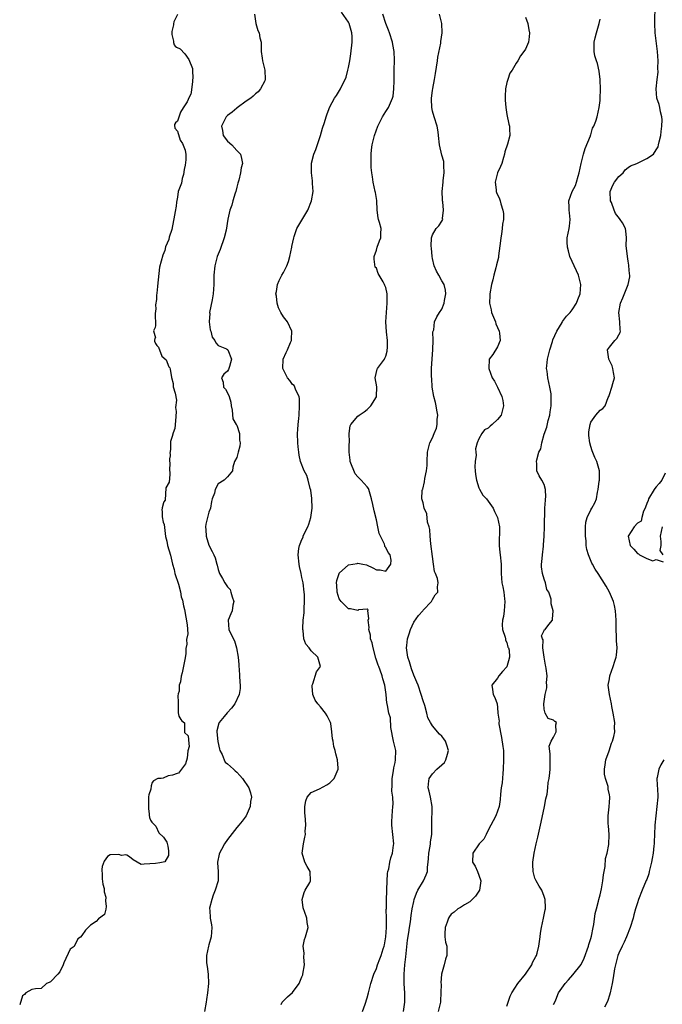
# Model space of a CAD drawing. Units: inches. Extents: x 2685000 to 2688000, y 1533000 to 1536000.
# Drawn here: x 2687178 to 2687316, y 1534383 to 1534594 of the extents above; entities that cross this region are included whole.
import ezdxf

# ---------------------------------------------------------------- set-up
doc = ezdxf.new("R2010")
doc.units = ezdxf.units.IN
doc.header["$MEASUREMENT"] = 0
doc.layers.add('LD26851533_2ft', color=133, linetype='Continuous')

msp = doc.modelspace()

# ---------------------------------------------------------------- linework, layer by layer
at = {"layer": 'LD26851533_2ft'}
for points, elevation in [([(2687293, 1534382.46), (2687293.26, 1534383), (2687293.5, 1534383.5), (2687294.08, 1534385), (2687295.5, 1534387), (2687296.2, 1534387.8), (2687297.17, 1534388.83), (2687298.91, 1534391.09), (2687299.59, 1534392.41), (2687300.52, 1534395), (2687300.61, 1534395.39), (2687301, 1534396.63), (2687301.14, 1534397.14), (2687301.52, 1534399), (2687301.66, 1534399.66), (2687301.97, 1534402.03), (2687302.2, 1534403), (2687302.64, 1534404.64), (2687302.72, 1534405), (2687303, 1534405.99), (2687303.33, 1534407.33), (2687303.6, 1534409), (2687303.7, 1534410.3), (2687304.07, 1534412.07), (2687304.19, 1534413.81), (2687304.52, 1534415), (2687304.86, 1534416.86), (2687304.91, 1534419), (2687304.8, 1534420.8), (2687304.75, 1534421.25), (2687304.74, 1534423), (2687304.94, 1534424.94), (2687304.92, 1534425.08), (2687305, 1534425.78), (2687305.1, 1534427), (2687305.07, 1534427.07), (2687305, 1534427.52), (2687304.7, 1534428.7), (2687304.73, 1534429), (2687304.73, 1534429.27), (2687304.17, 1534431), (2687303.93, 1534431.93), (2687303.94, 1534433), (2687304.09, 1534433.91), (2687304.22, 1534435), (2687304.92, 1534436.92), (2687305.46, 1534438.54), (2687305.69, 1534439), (2687305.97, 1534439.97), (2687306.14, 1534441), (2687306.09, 1534441.91), (2687306.13, 1534443), (2687305.81, 1534445), (2687305.54, 1534446.46), (2687305.42, 1534447), (2687305.03, 1534449), (2687304.75, 1534451), (2687305, 1534452.4), (2687305.09, 1534453), (2687305.8, 1534455), (2687306.15, 1534456.15), (2687306.45, 1534457), (2687306.54, 1534457.46), (2687306.66, 1534459), (2687306.53, 1534460.53), (2687306.54, 1534461.46), (2687306.43, 1534463), (2687306.44, 1534465), (2687306.32, 1534467), (2687306.1, 1534468.1), (2687305.85, 1534469), (2687305, 1534470.99), (2687304.28, 1534472.28), (2687302.61, 1534475), (2687301.94, 1534475.94), (2687301.39, 1534477), (2687301.23, 1534477.23), (2687300.51, 1534479), (2687300.14, 1534480.14), (2687300.03, 1534481), (2687299.97, 1534482.03), (2687299.83, 1534483), (2687299.83, 1534485), (2687299.96, 1534486.04), (2687300.21, 1534487), (2687301, 1534488.65), (2687301.21, 1534489), (2687301.84, 1534490.16), (2687302.21, 1534491), (2687302.45, 1534492.45), (2687302.61, 1534493), (2687302.83, 1534494.83), (2687302.86, 1534495), (2687302.86, 1534497), (2687302.29, 1534499), (2687301.89, 1534499.89), (2687301.31, 1534501.31), (2687301, 1534502.23), (2687300.79, 1534503), (2687300.61, 1534504.61), (2687300.58, 1534505), (2687300.61, 1534505.39), (2687300.83, 1534507), (2687301, 1534507.48), (2687302.08, 1534509), (2687303, 1534510.07), (2687303.6, 1534510.4), (2687304.05, 1534511), (2687304.74, 1534512.74), (2687304.88, 1534513), (2687305, 1534513.44), (2687305.55, 1534515), (2687305.76, 1534515.76), (2687306.06, 1534517), (2687305.88, 1534518.12), (2687305.76, 1534519), (2687305.56, 1534519.56), (2687304.84, 1534521), (2687304.6, 1534523), (2687305, 1534523.58), (2687306.16, 1534525), (2687306.6, 1534525.4), (2687307, 1534526.22), (2687307.28, 1534526.72), (2687307.35, 1534527), (2687307.28, 1534527.28), (2687307.25, 1534529), (2687306.99, 1534531), (2687307.36, 1534533), (2687307.87, 1534534.13), (2687309.01, 1534537), (2687309.35, 1534538.65), (2687309.37, 1534539), (2687309.31, 1534539.31), (2687309.19, 1534541), (2687309.15, 1534541.15), (2687309, 1534542.02), (2687308.86, 1534543), (2687308.61, 1534545.39), (2687308.64, 1534547), (2687308.5, 1534548.5), (2687308.42, 1534549), (2687307.77, 1534550.23), (2687307.32, 1534551), (2687307.16, 1534551.16), (2687306.28, 1534552.28), (2687306.05, 1534553), (2687305.42, 1534554.58), (2687305.22, 1534555), (2687305.17, 1534557), (2687305.7, 1534558.3), (2687306.12, 1534559), (2687307, 1534560.2), (2687307.92, 1534561), (2687308.36, 1534561.64), (2687309, 1534562.1), (2687309.55, 1534562.45), (2687310.89, 1534563), (2687311, 1534563.07), (2687313, 1534564.06), (2687314.43, 1534565), (2687315, 1534565.89), (2687315.45, 1534566.56), (2687315.56, 1534567), (2687315.65, 1534567.65), (2687316.01, 1534569), (2687316.14, 1534569.86), (2687316.28, 1534571), (2687316.32, 1534572.32), (2687316.26, 1534573), (2687315.96, 1534574.04), (2687315.82, 1534575), (2687315.68, 1534575.68), (2687315.21, 1534577), (2687315.04, 1534579.04), (2687315.25, 1534581), (2687315.44, 1534582.56), (2687315.42, 1534583.42), (2687315.45, 1534585), (2687315.31, 1534587), (2687314.84, 1534591), (2687314.72, 1534593), (2687314.85, 1534597.15)], 8734), ([(2687212.25, 1534594.93), (2687211.52, 1534593.39), (2687211.43, 1534592.93), (2687211.41, 1534592.72), (2687211.06, 1534591.29), (2687211.06, 1534590.66), (2687211.4, 1534589.24), (2687211.4, 1534588.93), (2687211.57, 1534588.44), (2687211.8, 1534588.16), (2687212.08, 1534587.94), (2687212.87, 1534587.59), (2687213.85, 1534586.53), (2687214.69, 1534585.27), (2687215.52, 1534583.34), (2687215.49, 1534582.59), (2687215.55, 1534581.65), (2687215.5, 1534580.6), (2687215.19, 1534578.25), (2687215.17, 1534577.84), (2687214.81, 1534577.24), (2687214.37, 1534576.22), (2687213.49, 1534574.92), (2687212.94, 1534573.99), (2687212.28, 1534572.07), (2687211.87, 1534571.73), (2687211.63, 1534571.34), (2687211.6, 1534571.2), (2687211.73, 1534570.6), (2687212.26, 1534569.91), (2687212.88, 1534567.96), (2687213.38, 1534567.27), (2687213.89, 1534565.88), (2687214.08, 1534564.95), (2687214.05, 1534564.75), (2687214.05, 1534563.75), (2687213.9, 1534562.66), (2687213.7, 1534561.7), (2687213.56, 1534560.65), (2687213.29, 1534559.77), (2687213.15, 1534558.74), (2687212.43, 1534556.95), (2687212.27, 1534555.79), (2687212.07, 1534554.7), (2687211.98, 1534553.83), (2687211.77, 1534552.71), (2687211.66, 1534551.88), (2687211.09, 1534548.85), (2687210.48, 1534547.17), (2687210.39, 1534546.7), (2687209.7, 1534545.12), (2687209.55, 1534544.33), (2687209.12, 1534543.33), (2687208.41, 1534540.74), (2687207.99, 1534536.64), (2687207.93, 1534535.77), (2687207.76, 1534534.65), (2687207.76, 1534533.78), (2687207.59, 1534532.66), (2687207.63, 1534531.79), (2687207.48, 1534530.79), (2687207.54, 1534528.23), (2687207.47, 1534527.75), (2687207.15, 1534527.08), (2687207.53, 1534525.6), (2687207.44, 1534525.41), (2687207.36, 1534525.08), (2687207.36, 1534524.86), (2687207.52, 1534524.36), (2687207.84, 1534523.93), (2687207.98, 1534523.79), (2687208.23, 1534523.58), (2687208.94, 1534521.61), (2687209.86, 1534520.85), (2687210.4, 1534519.31), (2687210.62, 1534519.13), (2687210.71, 1534518.81), (2687210.97, 1534517.03), (2687211.33, 1534515.77), (2687211.36, 1534515.08), (2687211.76, 1534513.66), (2687212.05, 1534512.16), (2687211.88, 1534510.62), (2687212.01, 1534509.78), (2687211.89, 1534508.65), (2687211.88, 1534507.79), (2687211.69, 1534506.14), (2687211.32, 1534505.15), (2687211.16, 1534504.38), (2687210.76, 1534503.35), (2687210.76, 1534501.74), (2687210.8, 1534501.62), (2687210.61, 1534500.84), (2687210.68, 1534500.65), (2687210.7, 1534500.27), (2687210.55, 1534499.57), (2687210.61, 1534498.25), (2687210.53, 1534497.58), (2687210.6, 1534496.23), (2687210.46, 1534494.56), (2687209.77, 1534493.4), (2687209.6, 1534490.76), (2687209.37, 1534490.38), (2687209.27, 1534490.14), (2687208.97, 1534489.06), (2687208.94, 1534488.57), (2687208.97, 1534488.42), (2687208.98, 1534487.17), (2687209.23, 1534486.01), (2687209.4, 1534485.47), (2687209.67, 1534482.93), (2687210.01, 1534481.93), (2687210.11, 1534480.98), (2687210.8, 1534478.93), (2687211.19, 1534476.96), (2687211.58, 1534475.82), (2687211.7, 1534475.02), (2687212.51, 1534472.69), (2687212.92, 1534471.02), (2687213.09, 1534470), (2687213.34, 1534469.27), (2687213.54, 1534468.08), (2687213.81, 1534467.27), (2687214.36, 1534463.94), (2687214.47, 1534462.03), (2687214.21, 1534460.83), (2687214.29, 1534459.83), (2687214.08, 1534458.86), (2687214.1, 1534457.84), (2687213.89, 1534456.88), (2687213.44, 1534454.36), (2687213.29, 1534453.64), (2687213.05, 1534452.95), (2687212.92, 1534451.72), (2687212.67, 1534450.99), (2687212.66, 1534449.77), (2687212.45, 1534449.18), (2687212.37, 1534448.75), (2687212.44, 1534447.44), (2687212.4, 1534446.68), (2687212.45, 1534445.43), (2687212.43, 1534445.06), (2687212.59, 1534444.4), (2687212.97, 1534443.68), (2687213.24, 1534443.35), (2687213.75, 1534442.91), (2687213.81, 1534440.84), (2687214.58, 1534440.18), (2687214.71, 1534438.48), (2687214.78, 1534437.88), (2687214.53, 1534436.94), (2687214.32, 1534435.37), (2687214, 1534434.16), (2687212.5, 1534432.11), (2687212.19, 1534432.06), (2687211.21, 1534431.7), (2687210.3, 1534431.53), (2687209.19, 1534431.06), (2687208.8, 1534430.99), (2687208.05, 1534430.99), (2687207.11, 1534430.49), (2687206.84, 1534430.12), (2687206.59, 1534429.43), (2687206.55, 1534428.67), (2687206.09, 1534427.51), (2687206.07, 1534427.06), (2687206.05, 1534424.51), (2687206.2, 1534423.39), (2687206.2, 1534423.13), (2687206.29, 1534422.61), (2687206.5, 1534422.05), (2687206.77, 1534421.62), (2687207.62, 1534420.77), (2687208.3, 1534419.35), (2687209.24, 1534418.41), (2687209.98, 1534417.31), (2687210.17, 1534416.46), (2687210.34, 1534415.48), (2687210.32, 1534414.47), (2687209.54, 1534413.13), (2687208.46, 1534412.9), (2687207.56, 1534412.73), (2687205.13, 1534412.62), (2687204.46, 1534412.5), (2687202.75, 1534413.5), (2687201.97, 1534414.19), (2687201.4, 1534414.54), (2687201.18, 1534414.63), (2687200.28, 1534414.46), (2687199.67, 1534414.71), (2687197.85, 1534414.58), (2687197.28, 1534414.23), (2687196.5, 1534413.25), (2687196.09, 1534412.1), (2687196.01, 1534411.45), (2687196.11, 1534410.34), (2687196.14, 1534409.45), (2687196.24, 1534408.3), (2687196.57, 1534407.35), (2687196.5, 1534406.67), (2687196.89, 1534405.54), (2687196.82, 1534404.73), (2687196.95, 1534403.51), (2687196.9, 1534402.93), (2687196.6, 1534401.8), (2687195.34, 1534400.84), (2687194.79, 1534400.29), (2687193.6, 1534399.53), (2687192.53, 1534398.46), (2687191.77, 1534397.26), (2687191.44, 1534396.93), (2687190.88, 1534396.57), (2687190.12, 1534394.92), (2687189.26, 1534394.36), (2687187.9, 1534391.45), (2687187.75, 1534391), (2687187, 1534389.5), (2687186.58, 1534389), (2687185, 1534387.33), (2687184.76, 1534387.24), (2687184.19, 1534387), (2687183, 1534385.9), (2687181.83, 1534385.83), (2687181, 1534385.72), (2687179.72, 1534385), (2687179.4, 1534384.6), (2687179, 1534384.33), (2687178.4, 1534382.4)], 8720), ([(2687228.79, 1534595), (2687229.07, 1534593), (2687229.55, 1534591.55), (2687229.8, 1534591), (2687229.97, 1534589.97), (2687230.25, 1534589), (2687230.25, 1534588.25), (2687230.27, 1534587), (2687230.42, 1534585.58), (2687230.49, 1534585), (2687231, 1534583), (2687231.11, 1534581), (2687231, 1534580.76), (2687230.12, 1534579), (2687229.6, 1534578.4), (2687229, 1534577.93), (2687228.53, 1534577.47), (2687227.99, 1534577), (2687227, 1534576.35), (2687225.1, 1534574.9), (2687225, 1534574.87), (2687224, 1534574), (2687223, 1534573.27), (2687222.76, 1534573), (2687222.13, 1534571.87), (2687221.72, 1534571), (2687221.94, 1534570.06), (2687222.08, 1534569), (2687223, 1534567.75), (2687223.92, 1534567), (2687225, 1534565.75), (2687225.78, 1534565), (2687226.05, 1534564.05), (2687226.21, 1534563), (2687225.93, 1534562.07), (2687225.81, 1534561), (2687225.44, 1534559.44), (2687225.22, 1534558.78), (2687225, 1534557.87), (2687224.77, 1534557), (2687224.64, 1534556.64), (2687224.15, 1534555), (2687223.93, 1534554.07), (2687223.52, 1534553), (2687223.07, 1534551.07), (2687222.7, 1534548.7), (2687222.32, 1534547), (2687221.46, 1534544.54), (2687221, 1534543.52), (2687220.81, 1534543), (2687220.29, 1534541), (2687220.11, 1534539), (2687220.09, 1534537), (2687219.94, 1534535), (2687219.72, 1534533.72), (2687219.18, 1534531), (2687219.19, 1534530.81), (2687219.08, 1534529), (2687219.28, 1534527.28), (2687219.42, 1534527), (2687219.73, 1534525.73), (2687220.29, 1534525), (2687220.49, 1534524.49), (2687221, 1534523.94), (2687222.82, 1534523.18), (2687223, 1534523.08), (2687223.08, 1534523), (2687223.84, 1534521), (2687223.41, 1534519.41), (2687223.32, 1534519), (2687223.23, 1534518.77), (2687223, 1534518.42), (2687222.23, 1534517.77), (2687221.72, 1534517), (2687222.06, 1534516.06), (2687222.12, 1534515), (2687222.56, 1534514.56), (2687223, 1534513.74), (2687223.34, 1534513), (2687223.74, 1534511.74), (2687223.83, 1534511), (2687223.99, 1534510.01), (2687224.17, 1534508.17), (2687224.88, 1534507), (2687225, 1534506.79), (2687225.6, 1534505), (2687225.62, 1534503.62), (2687225.73, 1534503), (2687225.69, 1534502.31), (2687225.3, 1534501), (2687225, 1534499.85), (2687224.52, 1534499), (2687224.19, 1534497.81), (2687224.08, 1534497), (2687223, 1534495.74), (2687222.29, 1534495), (2687221, 1534494.25), (2687220.33, 1534493), (2687220.2, 1534492.2), (2687219.75, 1534491), (2687219.58, 1534490.42), (2687219.33, 1534489), (2687219, 1534488.18), (2687218.7, 1534487), (2687218.39, 1534485.61), (2687218.32, 1534485), (2687218.33, 1534484.33), (2687218.41, 1534483), (2687219, 1534481.08), (2687219.73, 1534479.73), (2687220.1, 1534479), (2687220.33, 1534478.33), (2687220.73, 1534477), (2687220.77, 1534476.78), (2687221, 1534475.88), (2687221.31, 1534475), (2687221.94, 1534473.94), (2687222.45, 1534473), (2687223, 1534472.15), (2687223.56, 1534471.56), (2687223.75, 1534471), (2687224.02, 1534469.98), (2687224.36, 1534469), (2687224.19, 1534468.19), (2687223.98, 1534467), (2687223.7, 1534466.3), (2687223.15, 1534465), (2687223.29, 1534463), (2687223.51, 1534462.49), (2687224.52, 1534460.52), (2687224.95, 1534459), (2687225.27, 1534457), (2687225.45, 1534455.45), (2687225.45, 1534455), (2687225.51, 1534454.49), (2687225.62, 1534453), (2687225.66, 1534451.66), (2687225.74, 1534451), (2687225.7, 1534450.3), (2687225.51, 1534449), (2687224.62, 1534447), (2687223.9, 1534446.1), (2687222.92, 1534445.08), (2687222.28, 1534444.28), (2687221.21, 1534443), (2687221.14, 1534442.86), (2687220.75, 1534441.25), (2687220.73, 1534441), (2687220.93, 1534438.93), (2687221.3, 1534437.3), (2687221.4, 1534437), (2687221.89, 1534436.11), (2687222.31, 1534435), (2687222.52, 1534434.52), (2687223, 1534434.14), (2687224.33, 1534433), (2687224.65, 1534432.65), (2687225, 1534432.35), (2687225.64, 1534431.64), (2687226.26, 1534431), (2687227.56, 1534429), (2687227.92, 1534427.92), (2687228.19, 1534427), (2687227.95, 1534426.05), (2687227.88, 1534425), (2687227.03, 1534422.97), (2687226.17, 1534421.83), (2687225.44, 1534421), (2687225, 1534420.47), (2687223.48, 1534418.52), (2687223, 1534417.93), (2687222.4, 1534417), (2687221.73, 1534415.73), (2687221.3, 1534415), (2687221.23, 1534414.77), (2687220.88, 1534413), (2687220.88, 1534412.88), (2687220.99, 1534411), (2687220.98, 1534409), (2687220.39, 1534407), (2687219.96, 1534405.96), (2687219.67, 1534405), (2687219.17, 1534403.17), (2687219.18, 1534403), (2687219.25, 1534402.75), (2687219.28, 1534401), (2687219.57, 1534399.57), (2687219.65, 1534399), (2687219.54, 1534397), (2687219, 1534395.31), (2687218.92, 1534395), (2687218.51, 1534393), (2687218.52, 1534391.48), (2687218.58, 1534391), (2687218.65, 1534390.65), (2687218.85, 1534389), (2687218.95, 1534387), (2687218.72, 1534385), (2687218.47, 1534383.53), (2687218.42, 1534383), (2687218.1, 1534381)], 8722), ([(2687234.52, 1534382.52), (2687234.73, 1534383), (2687235, 1534383.3), (2687235.87, 1534384.13), (2687237, 1534385.04), (2687238.42, 1534387), (2687239, 1534388.39), (2687239.17, 1534388.83), (2687239.21, 1534389), (2687239.52, 1534391), (2687239.38, 1534392.62), (2687239.48, 1534393.48), (2687239.29, 1534395), (2687239.56, 1534396.44), (2687239.75, 1534397), (2687240.31, 1534399), (2687240.1, 1534400.1), (2687240.04, 1534401), (2687239.56, 1534402.44), (2687239.3, 1534403), (2687239.23, 1534403.23), (2687239.05, 1534405), (2687239.49, 1534406.51), (2687239.68, 1534407), (2687240.7, 1534408.7), (2687240.86, 1534409), (2687240.77, 1534411), (2687240.1, 1534412.1), (2687239.58, 1534413), (2687239.07, 1534415), (2687239.35, 1534417), (2687239.6, 1534418.4), (2687239.74, 1534419), (2687239.71, 1534419.71), (2687239.8, 1534421), (2687239.78, 1534422.22), (2687239.65, 1534423), (2687239.6, 1534423.6), (2687239.58, 1534425), (2687239.81, 1534426.19), (2687240.11, 1534427), (2687241, 1534427.97), (2687242.76, 1534428.76), (2687244.37, 1534429.63), (2687245, 1534430.03), (2687245.88, 1534431), (2687246.77, 1534433), (2687246.77, 1534433.23), (2687246.64, 1534435), (2687246.25, 1534436.25), (2687246.12, 1534437), (2687245.84, 1534437.84), (2687245.68, 1534439), (2687245.54, 1534439.54), (2687245.44, 1534441), (2687245.17, 1534442.83), (2687245.13, 1534443), (2687245, 1534443.31), (2687244.42, 1534444.42), (2687244.08, 1534445), (2687243, 1534446.37), (2687242.42, 1534447), (2687241.82, 1534447.82), (2687241.36, 1534449), (2687241.16, 1534450.84), (2687241.16, 1534451), (2687241.32, 1534451.32), (2687242.11, 1534453.89), (2687242.96, 1534455), (2687242.39, 1534457), (2687241, 1534458.37), (2687240.52, 1534459), (2687239.8, 1534459.8), (2687239.42, 1534461), (2687239.25, 1534462.75), (2687239.17, 1534463), (2687239.16, 1534463.16), (2687239.28, 1534465), (2687239.44, 1534466.56), (2687239.46, 1534467.46), (2687239.56, 1534469), (2687239.53, 1534470.47), (2687239.49, 1534471), (2687239.22, 1534473), (2687239, 1534474.15), (2687238.8, 1534475), (2687238.5, 1534476.5), (2687238.37, 1534477), (2687238.18, 1534479), (2687238.34, 1534480.34), (2687238.46, 1534481), (2687238.64, 1534481.36), (2687239, 1534482.3), (2687239.22, 1534482.78), (2687239.27, 1534483), (2687239.47, 1534483.47), (2687240.23, 1534485), (2687240.44, 1534485.56), (2687240.93, 1534487), (2687241.2, 1534489), (2687241.12, 1534491.12), (2687240.89, 1534492.89), (2687240.79, 1534493.21), (2687240.35, 1534495), (2687240.05, 1534496.05), (2687239.5, 1534497), (2687238.69, 1534499), (2687238.41, 1534500.41), (2687238.32, 1534501), (2687238.19, 1534502.19), (2687238.12, 1534503), (2687238.05, 1534505), (2687238.13, 1534505.87), (2687238.18, 1534507), (2687238.29, 1534508.29), (2687238.39, 1534509), (2687238.5, 1534511), (2687238.48, 1534512.48), (2687238.38, 1534513), (2687237.68, 1534514.32), (2687237.48, 1534515), (2687237.33, 1534515.33), (2687237, 1534515.52), (2687236.38, 1534516.38), (2687235.87, 1534517), (2687235, 1534518.73), (2687234.91, 1534519), (2687234.99, 1534521.01), (2687235.58, 1534522.42), (2687235.89, 1534523), (2687236.55, 1534524.55), (2687236.72, 1534525), (2687236.72, 1534525.28), (2687236.84, 1534527), (2687235.86, 1534529), (2687235, 1534530.04), (2687234.46, 1534531), (2687233.98, 1534531.98), (2687233.67, 1534533), (2687233.5, 1534534.5), (2687233.42, 1534535), (2687233.51, 1534535.51), (2687233.73, 1534537), (2687234.12, 1534537.88), (2687234.67, 1534539), (2687235, 1534539.56), (2687235.73, 1534541), (2687236.08, 1534541.92), (2687236.39, 1534543), (2687236.82, 1534545), (2687236.84, 1534545.16), (2687237.22, 1534547), (2687237.35, 1534547.35), (2687237.89, 1534549), (2687240.27, 1534553), (2687241.06, 1534555), (2687241.37, 1534557), (2687241.28, 1534558.72), (2687241.27, 1534559.27), (2687241.03, 1534561), (2687241.02, 1534563.02), (2687241.51, 1534565), (2687241.98, 1534566.02), (2687242.98, 1534569), (2687243.4, 1534570.6), (2687243.8, 1534571.8), (2687244.17, 1534573), (2687244.38, 1534573.62), (2687245, 1534575.12), (2687246, 1534577), (2687246.41, 1534577.59), (2687247.29, 1534579), (2687247.51, 1534579.51), (2687248.27, 1534581), (2687248.48, 1534581.52), (2687248.87, 1534583), (2687249, 1534583.6), (2687249.28, 1534585), (2687249.5, 1534586.5), (2687249.77, 1534589), (2687249.76, 1534590.24), (2687249.73, 1534591), (2687249.55, 1534591.55), (2687249.15, 1534593), (2687249, 1534593.31), (2687247.49, 1534595.49)], 8724), ([(2687251.98, 1534381), (2687252.57, 1534382.57), (2687253, 1534383.89), (2687253.27, 1534385), (2687253.81, 1534387), (2687254.45, 1534389), (2687255, 1534390.22), (2687255.24, 1534391), (2687255.73, 1534392.27), (2687255.99, 1534393), (2687256.41, 1534394.41), (2687256.61, 1534395), (2687256.68, 1534395.32), (2687256.99, 1534397), (2687257.11, 1534399), (2687257.12, 1534401), (2687257.09, 1534402.91), (2687257.11, 1534403.11), (2687257.12, 1534405), (2687257.19, 1534406.81), (2687257.25, 1534407.25), (2687257.38, 1534410.62), (2687257.46, 1534411), (2687257.62, 1534411.62), (2687257.85, 1534413), (2687258.05, 1534413.95), (2687258.41, 1534415), (2687258.66, 1534416.66), (2687258.7, 1534417), (2687258.52, 1534419), (2687258.3, 1534421), (2687258.28, 1534421.72), (2687258.33, 1534423), (2687258.49, 1534425), (2687258.55, 1534425.45), (2687258.47, 1534427), (2687258.3, 1534428.3), (2687258.39, 1534429.61), (2687258.38, 1534431), (2687258.65, 1534432.65), (2687258.7, 1534433.3), (2687259, 1534434.45), (2687259.11, 1534435), (2687259.12, 1534437), (2687259, 1534437.55), (2687258.65, 1534439), (2687258.07, 1534441.93), (2687257.98, 1534443.98), (2687257.68, 1534445), (2687257.34, 1534446.66), (2687257.26, 1534447), (2687257.19, 1534447.19), (2687257.06, 1534449), (2687256.76, 1534451), (2687256.35, 1534452.35), (2687256.22, 1534453), (2687255.78, 1534454.22), (2687255.47, 1534455), (2687255.32, 1534455.32), (2687255, 1534456.37), (2687254.84, 1534456.84), (2687254.25, 1534459), (2687254.1, 1534460.1), (2687253.72, 1534461), (2687253.73, 1534461.73), (2687253.32, 1534463), (2687253.39, 1534463.39), (2687253.24, 1534465), (2687253.36, 1534465.36), (2687253.17, 1534467), (2687253.21, 1534467.21), (2687253, 1534467.3), (2687251.16, 1534467.17), (2687251, 1534467.07), (2687249.44, 1534467.44), (2687249, 1534467.39), (2687248.21, 1534468.21), (2687247.39, 1534469), (2687247, 1534469.57), (2687246.55, 1534471), (2687246.5, 1534472.5), (2687246.44, 1534473), (2687246.51, 1534473.49), (2687246.96, 1534475), (2687247, 1534475.07), (2687249, 1534476.82), (2687250.83, 1534477.17), (2687251, 1534477.22), (2687252.08, 1534477), (2687252.82, 1534476.82), (2687254.22, 1534476.22), (2687255, 1534475.76), (2687255.75, 1534475.75), (2687257, 1534475.48), (2687258.1, 1534477), (2687258.12, 1534477.88), (2687257.92, 1534479), (2687257.51, 1534479.51), (2687257, 1534480.6), (2687256.77, 1534480.77), (2687256.77, 1534481), (2687256.69, 1534481.31), (2687255.84, 1534483), (2687255.57, 1534483.57), (2687255.31, 1534485), (2687255, 1534486.54), (2687254.47, 1534488.46), (2687254.22, 1534489.78), (2687253.95, 1534491), (2687253.37, 1534493), (2687253.25, 1534493.25), (2687253, 1534493.57), (2687251.74, 1534495), (2687251, 1534495.7), (2687250.4, 1534496.4), (2687249.32, 1534499), (2687249.33, 1534499.33), (2687249.11, 1534501), (2687249.13, 1534502.87), (2687249.17, 1534503), (2687249.2, 1534503.2), (2687249.12, 1534505), (2687249.35, 1534506.65), (2687249.48, 1534507), (2687251, 1534508.78), (2687251.29, 1534509), (2687252.34, 1534509.66), (2687253, 1534510.16), (2687253.8, 1534511), (2687255, 1534512.94), (2687255.02, 1534513), (2687255.07, 1534515.07), (2687254.71, 1534517), (2687255.17, 1534518.83), (2687255.23, 1534519), (2687256.69, 1534521), (2687256.81, 1534521.19), (2687257, 1534521.64), (2687257.28, 1534522.72), (2687257.32, 1534523), (2687257.34, 1534523.34), (2687257.36, 1534525), (2687257.15, 1534526.85), (2687257.01, 1534529), (2687257.12, 1534531), (2687257.32, 1534533), (2687257.31, 1534534.69), (2687257.32, 1534535), (2687257, 1534536.34), (2687256.8, 1534536.8), (2687256.74, 1534537), (2687256.43, 1534537.57), (2687255.54, 1534539), (2687255.34, 1534539.34), (2687255, 1534540.51), (2687254.73, 1534540.73), (2687254.47, 1534542.47), (2687254.48, 1534543), (2687255, 1534544.36), (2687255.15, 1534545), (2687255.61, 1534546.39), (2687255.91, 1534547), (2687255.94, 1534547.94), (2687256, 1534549), (2687255.67, 1534550.33), (2687255.44, 1534551), (2687255.35, 1534551.35), (2687255.14, 1534553), (2687255.05, 1534555.05), (2687254.76, 1534556.76), (2687254.74, 1534557), (2687254.29, 1534559), (2687254.13, 1534560.13), (2687253.97, 1534561), (2687253.88, 1534562.12), (2687253.83, 1534563), (2687253.84, 1534565), (2687253.94, 1534565.94), (2687254.07, 1534567), (2687254.57, 1534569), (2687255.29, 1534571), (2687256.31, 1534573), (2687257, 1534574.15), (2687257.57, 1534575), (2687257.97, 1534575.97), (2687258.46, 1534577), (2687258.56, 1534577.44), (2687258.74, 1534579), (2687258.77, 1534580.76), (2687258.8, 1534581.2), (2687258.81, 1534583), (2687258.84, 1534585.16), (2687258.79, 1534587), (2687258.52, 1534588.52), (2687258.46, 1534589), (2687257.8, 1534591), (2687257.58, 1534591.58), (2687257, 1534593), (2687256.35, 1534595)], 8726), ([(2687260.82, 1534381), (2687261.09, 1534383), (2687261.07, 1534384.93), (2687260.96, 1534386.96), (2687260.92, 1534389), (2687261.06, 1534391), (2687261.28, 1534392.72), (2687261.68, 1534396.32), (2687261.92, 1534397.92), (2687262.05, 1534399), (2687262.26, 1534400.26), (2687262.43, 1534401.57), (2687262.68, 1534403), (2687263, 1534404.57), (2687263.11, 1534405), (2687263.59, 1534406.41), (2687263.89, 1534407), (2687265.07, 1534409), (2687265.68, 1534410.32), (2687265.92, 1534411), (2687265.97, 1534411.97), (2687266.1, 1534413), (2687266.16, 1534413.84), (2687266.21, 1534415), (2687266.5, 1534416.5), (2687266.58, 1534417), (2687266.61, 1534417.39), (2687266.88, 1534419), (2687266.9, 1534420.9), (2687266.89, 1534421.11), (2687266.94, 1534425), (2687266.6, 1534427), (2687266.3, 1534428.3), (2687266.12, 1534429), (2687266.14, 1534429.86), (2687266.29, 1534431), (2687267, 1534432), (2687267.98, 1534433), (2687269, 1534433.9), (2687269.57, 1534434.43), (2687269.9, 1534435), (2687270.22, 1534436.22), (2687270.47, 1534437), (2687270.13, 1534438.13), (2687269.81, 1534439), (2687269.48, 1534439.48), (2687269, 1534440.06), (2687268.5, 1534440.5), (2687267, 1534442.33), (2687266.58, 1534443), (2687266.04, 1534444.04), (2687265.82, 1534445), (2687265.35, 1534446.65), (2687265, 1534447.69), (2687264.61, 1534449), (2687263.91, 1534451), (2687263.67, 1534451.67), (2687263, 1534453.16), (2687262.5, 1534454.5), (2687262.34, 1534455), (2687262.05, 1534456.05), (2687261.73, 1534457), (2687261.49, 1534458.51), (2687261.45, 1534459), (2687261.53, 1534459.53), (2687261.65, 1534461), (2687262.01, 1534462.01), (2687262.28, 1534463), (2687263, 1534464.52), (2687264, 1534466), (2687264.93, 1534467), (2687265, 1534467.1), (2687266.79, 1534469), (2687267, 1534469.4), (2687267.62, 1534470.38), (2687268.19, 1534471), (2687268.12, 1534472.12), (2687268.23, 1534473), (2687268.1, 1534473.9), (2687267.63, 1534475), (2687267.42, 1534475.42), (2687267.26, 1534477), (2687267, 1534478.65), (2687266.65, 1534481.35), (2687266.5, 1534483), (2687266.43, 1534484.43), (2687266.29, 1534485), (2687265.98, 1534486.02), (2687265.79, 1534487.79), (2687265.25, 1534489), (2687265, 1534490.18), (2687264.76, 1534491), (2687264.83, 1534492.83), (2687264.86, 1534493), (2687264.91, 1534493.09), (2687265.32, 1534494.68), (2687265.36, 1534495.36), (2687265.74, 1534497), (2687265.86, 1534498.14), (2687265.84, 1534499), (2687265.93, 1534501), (2687266.13, 1534501.87), (2687266.45, 1534503), (2687267, 1534504.14), (2687267.38, 1534505), (2687267.85, 1534506.15), (2687268.03, 1534507), (2687268.02, 1534508.02), (2687268.13, 1534509), (2687267.98, 1534510.02), (2687267.8, 1534511), (2687267.66, 1534511.66), (2687267.32, 1534513), (2687266.98, 1534515), (2687266.86, 1534516.86), (2687266.78, 1534517.22), (2687266.81, 1534519), (2687267.09, 1534523.09), (2687267.13, 1534525), (2687267.12, 1534526.88), (2687267.28, 1534527.28), (2687267.45, 1534529), (2687267.93, 1534530.07), (2687268.55, 1534531), (2687269, 1534531.73), (2687269.52, 1534533), (2687269.58, 1534533.58), (2687269.86, 1534535), (2687269.78, 1534535.78), (2687269.5, 1534537), (2687269, 1534537.8), (2687268.37, 1534539), (2687267.9, 1534539.9), (2687267.39, 1534541), (2687267, 1534542.59), (2687266.92, 1534543), (2687266.83, 1534544.83), (2687266.73, 1534545.27), (2687266.8, 1534547), (2687267, 1534547.69), (2687267.77, 1534549), (2687268.36, 1534549.64), (2687269, 1534550.58), (2687269.21, 1534551), (2687269.17, 1534551.17), (2687269.37, 1534553), (2687269.23, 1534554.77), (2687269.18, 1534555), (2687269.16, 1534555.16), (2687269.12, 1534557), (2687269.29, 1534559), (2687269.34, 1534559.34), (2687269.52, 1534561), (2687269.42, 1534562.58), (2687269.46, 1534563), (2687269.42, 1534563.42), (2687269, 1534564.75), (2687268.53, 1534567), (2687268.31, 1534569), (2687268.2, 1534569.8), (2687267.99, 1534571), (2687267.36, 1534573), (2687267, 1534574.21), (2687266.85, 1534575), (2687266.8, 1534576.8), (2687266.81, 1534577), (2687267, 1534578.67), (2687267.06, 1534579.06), (2687267.44, 1534581), (2687267.68, 1534582.32), (2687268.08, 1534585), (2687268.17, 1534585.83), (2687268.82, 1534588.82), (2687268.84, 1534589.16), (2687269.12, 1534591), (2687268.99, 1534593), (2687268.49, 1534595)], 8728), ([(2687287, 1534594.36), (2687287.45, 1534593), (2687287.67, 1534591.67), (2687287.81, 1534591), (2687287.8, 1534590.2), (2687287.62, 1534589), (2687287, 1534587.49), (2687286.65, 1534587), (2687285.89, 1534586.11), (2687285.32, 1534585), (2687285, 1534584.53), (2687284.13, 1534583), (2687283.65, 1534582.35), (2687283.19, 1534581), (2687283, 1534580.34), (2687282.71, 1534579), (2687282.6, 1534577.4), (2687282.59, 1534577), (2687282.59, 1534576.59), (2687282.73, 1534575), (2687283, 1534573.48), (2687283.43, 1534571.43), (2687283.58, 1534571), (2687283.56, 1534570.44), (2687283.6, 1534569), (2687283.1, 1534567.1), (2687282.53, 1534565.47), (2687282.47, 1534565), (2687282.27, 1534564.27), (2687281.88, 1534563), (2687281.65, 1534562.35), (2687281, 1534561), (2687280.46, 1534559), (2687280.67, 1534557.33), (2687280.69, 1534557), (2687280.76, 1534556.76), (2687281.38, 1534555.38), (2687281.51, 1534555), (2687281.7, 1534554.3), (2687282.14, 1534553), (2687282.26, 1534552.26), (2687282.24, 1534551), (2687282.01, 1534549.99), (2687281.97, 1534549), (2687281.82, 1534547.82), (2687281.68, 1534547), (2687281.63, 1534546.37), (2687281.18, 1534543.18), (2687281.17, 1534542.83), (2687280.78, 1534541.22), (2687280.6, 1534540.6), (2687280.17, 1534539), (2687279.95, 1534538.05), (2687279.68, 1534537), (2687279.33, 1534535), (2687279.3, 1534534.7), (2687279.29, 1534533), (2687279.61, 1534531.61), (2687279.71, 1534531), (2687280.52, 1534529), (2687280.6, 1534528.6), (2687281.32, 1534527), (2687281.41, 1534526.59), (2687281.51, 1534525), (2687281, 1534523.63), (2687279.99, 1534522.01), (2687279.2, 1534521), (2687279.13, 1534519), (2687279.86, 1534517), (2687280.3, 1534516.3), (2687281, 1534514.99), (2687281.9, 1534513), (2687282.15, 1534512.15), (2687282.28, 1534511), (2687281.76, 1534509), (2687281, 1534508.02), (2687279.84, 1534507), (2687279.38, 1534506.62), (2687279, 1534506.18), (2687278.21, 1534505.79), (2687277.6, 1534505), (2687277, 1534503.89), (2687276.64, 1534503), (2687276.28, 1534501.72), (2687276.31, 1534501), (2687276.39, 1534500.39), (2687276.19, 1534499), (2687276.12, 1534497.88), (2687276.19, 1534497), (2687276.27, 1534496.27), (2687276.45, 1534495), (2687277, 1534493.4), (2687277.11, 1534493.11), (2687277.83, 1534491.83), (2687278.6, 1534491), (2687280.05, 1534489), (2687280.31, 1534488.31), (2687281, 1534487), (2687281.37, 1534485), (2687281.39, 1534483.39), (2687281.34, 1534482.66), (2687281.35, 1534481), (2687281.5, 1534479.5), (2687281.53, 1534479), (2687281.73, 1534477), (2687281.79, 1534475), (2687281.93, 1534473), (2687282.14, 1534472.14), (2687282.32, 1534471), (2687282.46, 1534469.54), (2687282.56, 1534469), (2687282.42, 1534467), (2687282.27, 1534465.73), (2687282.07, 1534465), (2687281.96, 1534463.96), (2687282.06, 1534463), (2687282.64, 1534461.36), (2687282.69, 1534461), (2687282.7, 1534460.7), (2687283, 1534460.21), (2687283.2, 1534459.2), (2687283.32, 1534459), (2687283.45, 1534458.55), (2687283.52, 1534457), (2687283, 1534454.95), (2687282.01, 1534453.99), (2687281.23, 1534453), (2687281, 1534452.52), (2687279.77, 1534451), (2687279.92, 1534450.08), (2687280.06, 1534449), (2687280.39, 1534448.39), (2687280.9, 1534447), (2687281, 1534446.25), (2687281.06, 1534445), (2687281.31, 1534443.31), (2687281.25, 1534443), (2687281.26, 1534442.74), (2687281.82, 1534439.82), (2687282.15, 1534437.85), (2687282.23, 1534437), (2687282.23, 1534436.23), (2687282.27, 1534435), (2687282.19, 1534433), (2687282.1, 1534432.1), (2687281.97, 1534430.03), (2687281.79, 1534429), (2687281.61, 1534427.61), (2687281.54, 1534426.46), (2687281.33, 1534425), (2687281, 1534423.96), (2687280.62, 1534423), (2687280.07, 1534421.93), (2687279.56, 1534421), (2687279, 1534419.88), (2687278.52, 1534419), (2687278.04, 1534417.96), (2687277.01, 1534417), (2687275.7, 1534415), (2687275.58, 1534413), (2687276.2, 1534412.2), (2687276.69, 1534411), (2687277, 1534410.21), (2687277.37, 1534409), (2687277.08, 1534407), (2687277, 1534406.84), (2687276.27, 1534405.73), (2687275, 1534404.53), (2687273.89, 1534403.89), (2687273, 1534403.31), (2687272.48, 1534403), (2687271.68, 1534402.32), (2687271, 1534401.89), (2687270.65, 1534401.35), (2687270.45, 1534401), (2687270.15, 1534400.15), (2687269.77, 1534399), (2687269.63, 1534397.63), (2687269.64, 1534397), (2687269.84, 1534395.84), (2687270.06, 1534395), (2687270.11, 1534394.11), (2687270.12, 1534393), (2687269.79, 1534392.21), (2687269.51, 1534391), (2687268.98, 1534389), (2687268.84, 1534387.16), (2687268.87, 1534386.87), (2687268.82, 1534385), (2687268.71, 1534383.29), (2687268.72, 1534383), (2687268.25, 1534381)], 8730), ([(2687283, 1534382.12), (2687283.29, 1534383), (2687283.7, 1534384.3), (2687284.03, 1534385), (2687285.34, 1534387), (2687287.01, 1534389), (2687288.32, 1534391), (2687288.51, 1534391.49), (2687289.18, 1534392.82), (2687289.31, 1534393), (2687289.47, 1534393.47), (2687289.88, 1534395), (2687289.97, 1534396.03), (2687290.12, 1534397), (2687290.22, 1534397.78), (2687290.4, 1534399), (2687290.88, 1534401), (2687291.21, 1534402.79), (2687291.25, 1534403), (2687291.26, 1534403.26), (2687291.23, 1534405), (2687291, 1534405.7), (2687290.5, 1534407), (2687289.9, 1534407.9), (2687289.24, 1534409), (2687289, 1534409.57), (2687288.6, 1534411), (2687288.53, 1534412.53), (2687288.55, 1534413), (2687288.82, 1534415), (2687289.27, 1534417), (2687289.62, 1534418.38), (2687290.36, 1534421.64), (2687291.07, 1534425), (2687291.38, 1534426.62), (2687291.6, 1534427.6), (2687291.79, 1534429), (2687291.87, 1534430.13), (2687292.05, 1534431), (2687292.2, 1534432.2), (2687292.26, 1534433), (2687292.26, 1534436.26), (2687292.08, 1534437.92), (2687292.5, 1534439), (2687293, 1534439.88), (2687293.59, 1534441), (2687293.47, 1534442.53), (2687293.66, 1534443), (2687293.26, 1534443.26), (2687293, 1534443.52), (2687291.86, 1534443.86), (2687291.21, 1534445), (2687291, 1534445.87), (2687290.91, 1534447), (2687291.21, 1534449), (2687291.56, 1534450.44), (2687291.56, 1534451), (2687291.52, 1534451.52), (2687291.6, 1534453), (2687291.4, 1534454.6), (2687291.32, 1534455), (2687291.29, 1534455.29), (2687290.96, 1534457.04), (2687290.72, 1534459), (2687290.76, 1534460.76), (2687290.6, 1534461), (2687290.4, 1534461.6), (2687291, 1534462.74), (2687291.06, 1534462.94), (2687291.17, 1534463), (2687292.01, 1534464.01), (2687292.76, 1534465), (2687292.81, 1534465.19), (2687292.91, 1534467), (2687292.46, 1534468.46), (2687292.51, 1534469), (2687292.52, 1534469.48), (2687291.99, 1534471), (2687291.56, 1534471.55), (2687291.27, 1534473), (2687291, 1534473.77), (2687290.62, 1534475), (2687290.41, 1534476.41), (2687290.45, 1534477), (2687290.52, 1534477.48), (2687290.61, 1534479), (2687290.82, 1534480.82), (2687290.87, 1534481.13), (2687291.02, 1534483.02), (2687291.08, 1534485), (2687291.09, 1534486.91), (2687291.11, 1534487.11), (2687291.16, 1534489), (2687291.24, 1534490.76), (2687291.3, 1534491), (2687291.37, 1534491.37), (2687291.29, 1534493), (2687291, 1534494.06), (2687290.5, 1534495), (2687289.94, 1534495.94), (2687289.38, 1534497), (2687289.42, 1534498.58), (2687289.35, 1534499), (2687289.39, 1534499.39), (2687289.88, 1534501), (2687290.24, 1534501.76), (2687290.46, 1534503), (2687291, 1534504.91), (2687291.58, 1534506.42), (2687291.86, 1534507.86), (2687292.18, 1534509), (2687292.31, 1534509.69), (2687292.46, 1534511), (2687292.48, 1534512.48), (2687292.51, 1534513), (2687292.46, 1534513.54), (2687292.24, 1534515), (2687291.96, 1534515.96), (2687291.75, 1534517), (2687291.6, 1534518.4), (2687291.49, 1534519), (2687291.54, 1534519.54), (2687291.71, 1534521), (2687292.21, 1534523), (2687292.79, 1534524.79), (2687292.88, 1534525.12), (2687293.71, 1534527), (2687294.86, 1534528.86), (2687294.95, 1534529.05), (2687295.8, 1534530.2), (2687296.6, 1534531), (2687297, 1534531.58), (2687297.9, 1534533), (2687298.2, 1534533.8), (2687298.71, 1534535), (2687298.88, 1534537), (2687298.37, 1534539), (2687297.92, 1534539.92), (2687296.53, 1534543), (2687296.21, 1534544.21), (2687295.98, 1534545), (2687295.91, 1534546.09), (2687295.95, 1534547), (2687296.38, 1534549), (2687296.45, 1534549.55), (2687296.59, 1534551), (2687296.42, 1534552.42), (2687296.37, 1534553), (2687296.38, 1534553.62), (2687296.32, 1534555), (2687296.99, 1534557), (2687297.71, 1534558.29), (2687297.94, 1534559), (2687298.3, 1534560.3), (2687298.53, 1534561), (2687298.92, 1534563), (2687299.46, 1534565), (2687299.81, 1534566.19), (2687300.93, 1534568.93), (2687300.95, 1534569.05), (2687301, 1534569.15), (2687301.4, 1534570.6), (2687301.65, 1534571), (2687302.1, 1534572.1), (2687302.36, 1534573), (2687302.83, 1534575), (2687303, 1534576.48), (2687303.04, 1534577), (2687303.1, 1534578.9), (2687303.02, 1534581), (2687302.77, 1534582.77), (2687302.42, 1534584.42), (2687302.19, 1534585), (2687301.88, 1534586.12), (2687301.7, 1534587), (2687301.72, 1534589), (2687301.93, 1534589.93), (2687302.2, 1534591), (2687302.77, 1534593), (2687303, 1534593.95)], 8732), ([(2687317, 1534496.51), (2687316.24, 1534495), (2687315.69, 1534494.31), (2687315, 1534493.61), (2687314.74, 1534493.26), (2687314.6, 1534493), (2687313.41, 1534491), (2687313.35, 1534490.65), (2687313, 1534490.02), (2687312.76, 1534489.24), (2687312.67, 1534489), (2687312.34, 1534488.34), (2687311.97, 1534487), (2687311.78, 1534486.22), (2687311, 1534485.78), (2687310.33, 1534485), (2687308.99, 1534483), (2687309.46, 1534481), (2687310.24, 1534480.24), (2687311, 1534479.28), (2687311.24, 1534479.24), (2687311.49, 1534479), (2687313, 1534478.2), (2687314.3, 1534477.7), (2687315, 1534477.96), (2687316.51, 1534477.49)], 8736), ([(2687316.51, 1534479), (2687315.9, 1534479.9), (2687316.07, 1534481), (2687316.11, 1534481.89), (2687315.96, 1534483), (2687316.41, 1534485)], 8736), ([(2687316.66, 1534435), (2687316.04, 1534433.96), (2687315.61, 1534433), (2687315.23, 1534431.23), (2687315.15, 1534431), (2687315.14, 1534430.86), (2687315.39, 1534427.39), (2687315.37, 1534427), (2687315.21, 1534425), (2687314.93, 1534423), (2687314.73, 1534421), (2687314.68, 1534419), (2687314.6, 1534417.4), (2687314.59, 1534417), (2687314.56, 1534416.56), (2687314.37, 1534415), (2687314.15, 1534413.85), (2687314.02, 1534413), (2687313.55, 1534411), (2687313.44, 1534410.56), (2687313, 1534409.28), (2687312.92, 1534409.08), (2687312.03, 1534407), (2687311.23, 1534405), (2687311, 1534404.3), (2687310.61, 1534403), (2687310.27, 1534401.73), (2687310.09, 1534401), (2687309.47, 1534399), (2687308.65, 1534397), (2687308.14, 1534395.86), (2687307.7, 1534395), (2687307, 1534393.49), (2687306.81, 1534393), (2687306.45, 1534391.55), (2687306.29, 1534391), (2687306.11, 1534390.11), (2687305.8, 1534388.2), (2687305.56, 1534387), (2687305.13, 1534385), (2687305, 1534384.46), (2687304.68, 1534383.32), (2687304.53, 1534383), (2687303.93, 1534381.93)], 8736)]:
    msp.add_lwpolyline(points, dxfattribs=dict(at, elevation=elevation))

doc.saveas('drawing.dxf')
